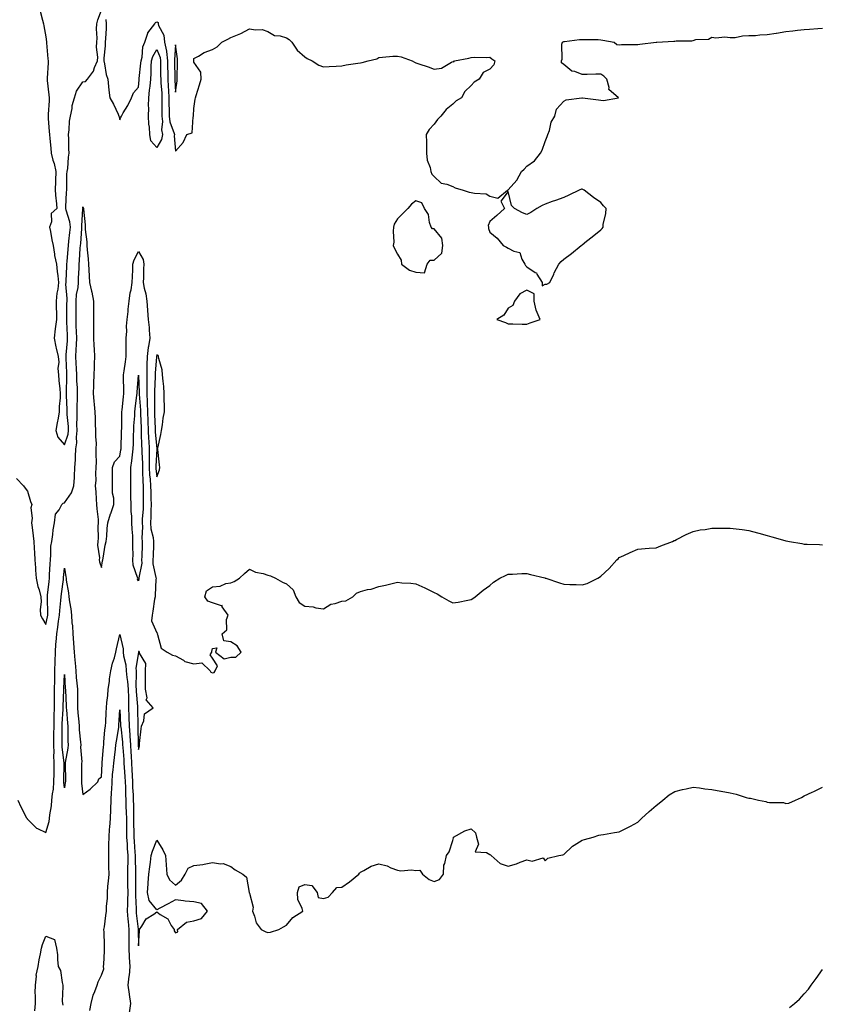
# Model space of a CAD drawing. Units: inches. Extents: x 878723 to 881363, y 7353338 to 7355978.
# Drawn here: x 879174 to 879607, y 7354121 to 7354654 of the extents above; entities that cross this region are included whole.
import ezdxf

# ---------------------------------------------------------------- set-up
doc = ezdxf.new("R2010")
doc.units = ezdxf.units.IN
doc.header["$MEASUREMENT"] = 0
doc.layers.add('Contour_87877353', color=7, linetype='Continuous', true_color=0x17da13)

msp = doc.modelspace()

# ---------------------------------------------------------------- linework, layer by layer
at = {"layer": 'Contour_87877353'}
for points in [[(879184.91, 7354658.78, 3378), (879186.18, 7354653.79, 3378), (879186.65, 7354651.92, 3378), (879186.91, 7354650.78, 3378), (879188.05, 7354644.9, 3378), (879188.3, 7354642.17, 3378), (879188.33, 7354641.92, 3378), (879188.36, 7354641.61, 3378), (879189.05, 7354632.92, 3378), (879189.16, 7354631.92, 3378), (879189.16, 7354630.81, 3378), (879188.61, 7354622.48, 3378), (879188.61, 7354621.92, 3378), (879188.67, 7354621.3, 3378), (879189.62, 7354613.49, 3378), (879189.78, 7354611.92, 3378), (879189.81, 7354610.16, 3378), (879189.14, 7354603.01, 3378), (879189.16, 7354601.92, 3378), (879189.3, 7354600.67, 3378), (879189.81, 7354593.68, 3378), (879190.01, 7354591.92, 3378), (879190.15, 7354589.82, 3378), (879190.68, 7354584.55, 3378), (879190.84, 7354581.92, 3378), (879191.82, 7354578.15, 3378), (879192.42, 7354576.29, 3378), (879193.38, 7354571.92, 3378), (879193.19, 7354567.06, 3378), (879193.19, 7354566.78, 3378), (879192.99, 7354561.92, 3378), (879193.38, 7354557.25, 3378), (879193.52, 7354556.45, 3378), (879193.96, 7354551.92, 3378), (879190.77, 7354549.2, 3378), (879190.95, 7354544.82, 3378), (879189.98, 7354541.92, 3378), (879190.52, 7354539.45, 3378), (879191.19, 7354535.06, 3378), (879191.98, 7354531.92, 3378), (879192.7, 7354527.27, 3378), (879192.74, 7354526.61, 3378), (879193.65, 7354521.92, 3378), (879194.09, 7354517.96, 3378), (879194.47, 7354515.5, 3378), (879194.89, 7354511.92, 3378), (879194.51, 7354508.38, 3378), (879193.86, 7354506.11, 3378), (879193.56, 7354501.92, 3378), (879193.61, 7354497.48, 3378), (879193.66, 7354496.31, 3378), (879193.71, 7354491.92, 3378), (879193.06, 7354486.93, 3378), (879193.06, 7354486.91, 3378), (879192.43, 7354481.92, 3378), (879193.33, 7354477.2, 3378), (879193.59, 7354476.38, 3378), (879194.63, 7354471.92, 3378), (879194.95, 7354468.82, 3378), (879194.53, 7354465.44, 3378), (879194.77, 7354461.92, 3378), (879195.04, 7354458.91, 3378), (879195.47, 7354454.5, 3378), (879195.71, 7354451.92, 3378), (879195.71, 7354449.58, 3378), (879195.18, 7354444.79, 3378), (879195.19, 7354441.92, 3378), (879194.61, 7354438.48, 3378), (879194.02, 7354435.95, 3378), (879193.44, 7354431.92, 3378), (879194.46, 7354428.33, 3378), (879198.05, 7354424.1, 3378), (879200.06, 7354429.91, 3378), (879200.29, 7354431.92, 3378), (879200.22, 7354434.09, 3378), (879199.49, 7354440.48, 3378), (879199.44, 7354441.92, 3378), (879199.44, 7354443.31, 3378), (879199.06, 7354450.91, 3378), (879199.06, 7354451.92, 3378), (879199.05, 7354452.92, 3378), (879199.35, 7354460.62, 3378), (879199.33, 7354461.92, 3378), (879199.27, 7354463.14, 3378), (879198.96, 7354471.01, 3378), (879198.91, 7354471.92, 3378), (879198.96, 7354472.83, 3378), (879199.62, 7354480.35, 3378), (879199.7, 7354481.92, 3378), (879199.64, 7354483.51, 3378), (879199.35, 7354490.62, 3378), (879199.3, 7354491.92, 3378), (879199.31, 7354493.18, 3378), (879199.4, 7354500.57, 3378), (879199.41, 7354501.92, 3378), (879199.5, 7354503.37, 3378), (879198.85, 7354511.12, 3378), (879198.91, 7354511.92, 3378), (879198.95, 7354512.82, 3378), (879199.29, 7354520.68, 3378), (879199.34, 7354521.92, 3378), (879199.45, 7354523.32, 3378), (879200.05, 7354529.92, 3378), (879200.21, 7354531.92, 3378), (879200.44, 7354534.31, 3378), (879200.99, 7354538.98, 3378), (879201.26, 7354541.92, 3378), (879200.93, 7354544.8, 3378), (879198.87, 7354551.1, 3378), (879198.73, 7354551.92, 3378), (879198.82, 7354552.69, 3378), (879199.1, 7354560.87, 3378), (879199.24, 7354561.92, 3378), (879199.37, 7354563.24, 3378), (879199.39, 7354570.58, 3378), (879199.56, 7354571.92, 3378), (879199.82, 7354573.69, 3378), (879200.15, 7354579.82, 3378), (879200.53, 7354581.92, 3378), (879200.33, 7354584.2, 3378), (879200.36, 7354589.61, 3378), (879200.2, 7354591.92, 3378), (879200.59, 7354594.46, 3378), (879200.81, 7354599.16, 3378), (879201.36, 7354601.92, 3378), (879202.17, 7354606.04, 3378), (879202.28, 7354607.69, 3378), (879203.42, 7354611.92, 3378), (879204.48, 7354615.49, 3378), (879208.05, 7354620.44, 3378), (879209.33, 7354620.64, 3378), (879210.48, 7354621.92, 3378), (879213.7, 7354626.27, 3378), (879214.29, 7354628.16, 3378), (879215.96, 7354631.92, 3378), (879216.1, 7354633.87, 3378), (879215.36, 7354639.23, 3378), (879215.5, 7354641.92, 3378), (879215.8, 7354644.17, 3378), (879215.31, 7354649.18, 3378), (879215.55, 7354651.92, 3378), (879216.02, 7354653.95, 3378), (879218.05, 7354659.35, 3378)], [(879220.38, 7354654.25, 3378), (879220.66, 7354651.92, 3378), (879220.63, 7354649.34, 3378), (879220.14, 7354644.01, 3378), (879220.11, 7354641.92, 3378), (879220.03, 7354639.94, 3378), (879219.37, 7354633.24, 3378), (879219.31, 7354631.92, 3378), (879219.72, 7354630.25, 3378), (879220.67, 7354624.54, 3378), (879221.46, 7354621.92, 3378), (879221.94, 7354618.03, 3378), (879222.09, 7354615.96, 3378), (879222.66, 7354611.92, 3378), (879224.48, 7354608.35, 3378), (879227.02, 7354602.95, 3378), (879227.52, 7354601.92, 3378), (879227.61, 7354601.48, 3378), (879228.05, 7354599.96, 3378), (879228.59, 7354601.38, 3378), (879228.82, 7354601.92, 3378), (879229.8, 7354603.67, 3378), (879232.24, 7354607.73, 3378), (879234.21, 7354611.92, 3378), (879235.42, 7354614.55, 3378), (879238.05, 7354617.6, 3378), (879238.42, 7354621.55, 3378), (879238.46, 7354621.92, 3378), (879238.49, 7354622.36, 3378), (879239.38, 7354630.59, 3378), (879239.46, 7354631.92, 3378), (879239.98, 7354633.85, 3378), (879240.47, 7354639.5, 3378), (879241.59, 7354641.92, 3378), (879243.04, 7354646.91, 3378), (879243.04, 7354646.93, 3378), (879246.84, 7354651.92, 3378), (879247.34, 7354652.63, 3378), (879248.05, 7354652.96, 3378), (879248.7, 7354652.57, 3378), (879248.78, 7354651.92, 3378), (879248.95, 7354651.02, 3378), (879251.82, 7354645.69, 3378), (879252.12, 7354641.92, 3378), (879253.15, 7354637.03, 3378), (879253.14, 7354636.83, 3378), (879253.78, 7354631.92, 3378), (879253.83, 7354627.7, 3378), (879253.85, 7354626.12, 3378), (879253.89, 7354621.92, 3378), (879254.14, 7354618.01, 3378), (879254.25, 7354615.72, 3378), (879254.49, 7354611.92, 3378), (879254.5, 7354608.37, 3378), (879254.6, 7354605.37, 3378), (879254.62, 7354601.92, 3378), (879254.97, 7354598.84, 3378), (879257.35, 7354592.62, 3378), (879257.48, 7354591.92, 3378), (879257.35, 7354591.22, 3378), (879258.05, 7354582.96, 3378), (879262.32, 7354587.65, 3378), (879264.14, 7354591.92, 3378), (879267.03, 7354592.94, 3378), (879267.71, 7354601.58, 3378), (879267.86, 7354601.92, 3378), (879267.88, 7354602.09, 3378), (879268.05, 7354606.11, 3378), (879268.78, 7354611.19, 3378), (879268.87, 7354611.92, 3378), (879269.22, 7354613.09, 3378), (879271.11, 7354618.86, 3378), (879271.96, 7354621.92, 3378), (879271.8, 7354625.67, 3378), (879268.05, 7354631.08, 3378), (879267.96, 7354631.83, 3378), (879267.95, 7354631.92, 3378), (879267.95, 7354632.02, 3378), (879268.05, 7354633.1, 3378), (879270.58, 7354634.45, 3378), (879273.62, 7354636.35, 3378), (879278.05, 7354637.98, 3378), (879280.55, 7354639.42, 3378), (879283.18, 7354641.92, 3378), (879286.39, 7354643.58, 3378), (879288.05, 7354644.48, 3378), (879292.43, 7354646.3, 3378), (879293.36, 7354646.61, 3378), (879298.05, 7354649.18, 3378), (879301.4, 7354648.57, 3378), (879304.91, 7354648.78, 3378), (879308.05, 7354647.69, 3378), (879311.68, 7354645.55, 3378), (879314.64, 7354645.33, 3378), (879318.05, 7354644.3, 3378), (879319.51, 7354643.38, 3378), (879321.06, 7354641.92, 3378), (879323.79, 7354637.66, 3378), (879328.05, 7354633.93, 3378), (879329.2, 7354633.07, 3378), (879332.03, 7354631.92, 3378), (879335.61, 7354629.48, 3378), (879338.05, 7354628.55, 3378), (879341.11, 7354628.86, 3378), (879345.01, 7354628.88, 3378), (879348.05, 7354629.13, 3378), (879350.32, 7354629.65, 3378), (879356.64, 7354630.51, 3378), (879358.05, 7354630.78, 3378), (879359.07, 7354630.9, 3378), (879362.22, 7354631.92, 3378), (879367.02, 7354632.95, 3378), (879368.05, 7354633.74, 3378), (879369.98, 7354633.85, 3378), (879375.68, 7354634.29, 3378), (879378.05, 7354634.43, 3378), (879380.18, 7354634.05, 3378), (879386.13, 7354631.92, 3378), (879387.3, 7354631.17, 3378), (879388.05, 7354630.86, 3378), (879389.68, 7354630.29, 3378), (879394.68, 7354628.55, 3378), (879398.05, 7354627.33, 3378), (879402.02, 7354627.95, 3378), (879407.28, 7354631.15, 3378), (879408.05, 7354631.42, 3378), (879408.57, 7354631.4, 3378), (879408.99, 7354631.92, 3378), (879416.69, 7354633.28, 3378), (879418.05, 7354633.69, 3378), (879420.04, 7354633.91, 3378), (879426.36, 7354633.61, 3378), (879428.05, 7354633.89, 3378), (879429.08, 7354632.95, 3378), (879430.83, 7354631.92, 3378), (879430.32, 7354629.65, 3378), (879428.05, 7354627.37, 3378), (879424.5, 7354625.47, 3378), (879422.24, 7354621.92, 3378), (879419.59, 7354620.38, 3378), (879418.05, 7354618.59, 3378), (879414.63, 7354615.34, 3378), (879412.71, 7354611.92, 3378), (879409.8, 7354610.17, 3378), (879408.05, 7354608.45, 3378), (879404.41, 7354605.56, 3378), (879401.52, 7354601.92, 3378), (879399.82, 7354600.15, 3378), (879398.05, 7354597.67, 3378), (879395.34, 7354594.63, 3378), (879393.69, 7354591.92, 3378), (879393.83, 7354587.7, 3378), (879393.73, 7354586.24, 3378), (879393.8, 7354581.92, 3378), (879394.22, 7354578.09, 3378), (879395.76, 7354574.21, 3378), (879396.19, 7354571.92, 3378), (879396.66, 7354570.53, 3378), (879398.05, 7354569.23, 3378), (879401.74, 7354565.61, 3378), (879404.76, 7354565.21, 3378), (879408.05, 7354563.9, 3378), (879409.35, 7354563.22, 3378), (879413.64, 7354561.92, 3378), (879416.98, 7354560.85, 3378), (879418.05, 7354560.72, 3378), (879419.76, 7354560.21, 3378), (879426.04, 7354559.91, 3378), (879428.05, 7354558.63, 3378), (879432.47, 7354557.5, 3378), (879437.69, 7354561.92, 3378), (879437.99, 7354561.98, 3378), (879438.05, 7354562.02, 3378), (879442.69, 7354567.28, 3378), (879445.13, 7354571.92, 3378), (879446.63, 7354573.34, 3378), (879448.05, 7354574.83, 3378), (879452.27, 7354577.7, 3378), (879455.55, 7354581.92, 3378), (879456.41, 7354583.56, 3378), (879458.05, 7354588.17, 3378), (879459.13, 7354590.84, 3378), (879459.46, 7354591.92, 3378), (879460.32, 7354594.19, 3378), (879461.32, 7354598.65, 3378), (879463.26, 7354601.92, 3378), (879464.18, 7354605.79, 3378), (879468.05, 7354609.96, 3378), (879469.27, 7354610.7, 3378), (879477.89, 7354611.76, 3378), (879478.05, 7354611.82, 3378), (879478.16, 7354611.81, 3378), (879486.81, 7354610.68, 3378), (879488.05, 7354610.58, 3378), (879489.49, 7354610.48, 3378), (879497.71, 7354611.92, 3378), (879492.42, 7354616.3, 3378), (879492.61, 7354617.36, 3378), (879491.3, 7354621.92, 3378), (879489.72, 7354623.59, 3378), (879488.05, 7354624.73, 3378), (879485.32, 7354624.65, 3378), (879480.62, 7354624.49, 3378), (879478.05, 7354624.42, 3378), (879473.96, 7354626.01, 3378), (879472.39, 7354626.26, 3378), (879468.05, 7354629.83, 3378), (879466.86, 7354630.73, 3378), (879466.79, 7354631.92, 3378), (879467.27, 7354632.7, 3378), (879467.05, 7354640.92, 3378), (879467.32, 7354641.92, 3378), (879467.77, 7354642.2, 3378), (879468.05, 7354642.33, 3378), (879468.48, 7354642.35, 3378), (879476.56, 7354643.41, 3378), (879478.05, 7354643.47, 3378), (879479.51, 7354643.38, 3378), (879486.66, 7354643.31, 3378), (879488.05, 7354643.24, 3378), (879489.17, 7354643.04, 3378), (879495.32, 7354641.92, 3378), (879496.73, 7354640.6, 3378), (879498.05, 7354640.5, 3378), (879499.3, 7354640.67, 3378), (879506.74, 7354640.61, 3378), (879508.05, 7354640.74, 3378), (879509.11, 7354640.86, 3378), (879518.01, 7354641.88, 3378), (879518.05, 7354641.88, 3378), (879518.09, 7354641.88, 3378), (879518.32, 7354641.92, 3378), (879527.51, 7354642.46, 3378), (879528.05, 7354642.54, 3378), (879528.78, 7354642.65, 3378), (879537.25, 7354642.72, 3378), (879538.05, 7354642.89, 3378), (879539.45, 7354643.32, 3378), (879546.37, 7354643.6, 3378), (879548.05, 7354644.73, 3378), (879550.37, 7354644.24, 3378), (879555.22, 7354644.75, 3378), (879558.05, 7354644.39, 3378), (879560.68, 7354644.55, 3378), (879564.66, 7354645.31, 3378), (879568.05, 7354645.48, 3378), (879571.68, 7354645.55, 3378), (879574.04, 7354645.93, 3378), (879578.05, 7354646.01, 3378), (879582.92, 7354646.79, 3378), (879583.15, 7354646.82, 3378), (879588.05, 7354647.69, 3378), (879591.89, 7354648.08, 3378), (879594.51, 7354648.38, 3378), (879598.05, 7354648.75, 3378), (879601.02, 7354648.95, 3378), (879605.46, 7354649.33, 3378), (879608.05, 7354649.5, 3378)], [(879172.12, 7354405.99, 3377), (879175.92, 7354401.92, 3377), (879176.87, 7354400.74, 3377), (879178.05, 7354399.08, 3377), (879179.63, 7354393.5, 3377), (879180.33, 7354391.92, 3377), (879179.85, 7354390.12, 3377), (879180.57, 7354384.44, 3377), (879180.22, 7354381.92, 3377), (879180.54, 7354379.43, 3377), (879181.05, 7354374.92, 3377), (879181.46, 7354371.92, 3377), (879181.66, 7354368.31, 3377), (879181.92, 7354365.79, 3377), (879182.1, 7354361.92, 3377), (879182.36, 7354357.61, 3377), (879182.38, 7354356.25, 3377), (879182.66, 7354351.92, 3377), (879183.68, 7354347.55, 3377), (879184.27, 7354345.7, 3377), (879185.28, 7354341.92, 3377), (879185.38, 7354339.25, 3377), (879184.97, 7354335, 3377), (879185.06, 7354331.92, 3377), (879186.15, 7354330.02, 3377), (879188.05, 7354326.9, 3377), (879188.87, 7354331.1, 3377), (879189, 7354331.92, 3377), (879189.04, 7354332.91, 3377), (879188.8, 7354341.17, 3377), (879188.84, 7354341.92, 3377), (879188.95, 7354342.82, 3377), (879189.69, 7354350.28, 3377), (879189.89, 7354351.92, 3377), (879190.02, 7354353.89, 3377), (879190.24, 7354359.73, 3377), (879190.4, 7354361.92, 3377), (879190.72, 7354364.59, 3377), (879190.71, 7354369.26, 3377), (879191.14, 7354371.92, 3377), (879191.7, 7354375.57, 3377), (879191.9, 7354378.07, 3377), (879192.6, 7354381.92, 3377), (879193.28, 7354386.69, 3377), (879195.09, 7354388.96, 3377), (879196.63, 7354391.92, 3377), (879197.42, 7354392.55, 3377), (879198.05, 7354392.68, 3377), (879201.84, 7354398.13, 3377), (879203.06, 7354401.92, 3377), (879203.5, 7354406.47, 3377), (879203.38, 7354407.25, 3377), (879203.67, 7354411.92, 3377), (879203.97, 7354416, 3377), (879203.92, 7354417.79, 3377), (879204.17, 7354421.92, 3377), (879204.74, 7354425.23, 3377), (879204.5, 7354428.37, 3377), (879204.89, 7354431.92, 3377), (879204.79, 7354435.18, 3377), (879204.98, 7354438.85, 3377), (879204.87, 7354441.92, 3377), (879204.88, 7354445.09, 3377), (879205.08, 7354448.95, 3377), (879205.09, 7354451.92, 3377), (879205.05, 7354454.92, 3377), (879204.8, 7354458.67, 3377), (879204.75, 7354461.92, 3377), (879204.57, 7354465.4, 3377), (879204.38, 7354468.25, 3377), (879204.19, 7354471.92, 3377), (879204.4, 7354475.57, 3377), (879204.47, 7354478.34, 3377), (879204.66, 7354481.92, 3377), (879204.53, 7354485.44, 3377), (879204.44, 7354488.31, 3377), (879204.31, 7354491.92, 3377), (879204.34, 7354495.63, 3377), (879204.35, 7354498.22, 3377), (879204.39, 7354501.92, 3377), (879204.58, 7354505.39, 3377), (879205.39, 7354509.26, 3377), (879205.58, 7354511.92, 3377), (879205.68, 7354514.29, 3377), (879205.91, 7354519.78, 3377), (879206, 7354521.92, 3377), (879206.16, 7354523.81, 3377), (879206.61, 7354530.48, 3377), (879206.73, 7354531.92, 3377), (879206.84, 7354533.13, 3377), (879207.37, 7354541.24, 3377), (879207.43, 7354541.92, 3377), (879207.35, 7354542.62, 3377), (879207.9, 7354551.77, 3377), (879207.88, 7354551.92, 3377), (879207.89, 7354552.08, 3377), (879208.05, 7354552.87, 3377), (879208.29, 7354552.16, 3377), (879208.34, 7354551.92, 3377), (879208.33, 7354551.64, 3377), (879209.23, 7354543.1, 3377), (879209.19, 7354541.92, 3377), (879209.29, 7354540.68, 3377), (879210.05, 7354533.92, 3377), (879210.2, 7354531.92, 3377), (879210.37, 7354529.6, 3377), (879210.89, 7354524.76, 3377), (879211.08, 7354521.92, 3377), (879211.25, 7354518.72, 3377), (879211.46, 7354515.33, 3377), (879211.63, 7354511.92, 3377), (879212.64, 7354507.33, 3377), (879212.84, 7354506.71, 3377), (879213.66, 7354501.92, 3377), (879213.68, 7354497.55, 3377), (879213.68, 7354496.29, 3377), (879213.7, 7354491.92, 3377), (879213.69, 7354487.56, 3377), (879213.75, 7354486.22, 3377), (879213.74, 7354481.92, 3377), (879213.95, 7354477.82, 3377), (879214.06, 7354475.91, 3377), (879214.26, 7354471.92, 3377), (879214.06, 7354467.93, 3377), (879214.07, 7354465.9, 3377), (879213.84, 7354461.92, 3377), (879213.66, 7354457.53, 3377), (879213.69, 7354456.28, 3377), (879213.48, 7354451.92, 3377), (879213.89, 7354447.76, 3377), (879214.06, 7354445.91, 3377), (879214.45, 7354441.92, 3377), (879214.63, 7354438.5, 3377), (879214.63, 7354435.34, 3377), (879214.8, 7354431.92, 3377), (879214.74, 7354428.61, 3377), (879215.16, 7354424.81, 3377), (879215.09, 7354421.92, 3377), (879215.05, 7354418.92, 3377), (879215.11, 7354414.86, 3377), (879215.06, 7354411.92, 3377), (879214.79, 7354408.66, 3377), (879214.95, 7354405.02, 3377), (879214.61, 7354401.92, 3377), (879214.92, 7354398.79, 3377), (879215.16, 7354394.81, 3377), (879215.43, 7354391.92, 3377), (879215.56, 7354389.43, 3377), (879216.2, 7354383.77, 3377), (879216.32, 7354381.92, 3377), (879216.16, 7354380.03, 3377), (879216.3, 7354373.67, 3377), (879216.11, 7354371.92, 3377), (879215.93, 7354369.8, 3377), (879217, 7354362.97, 3377), (879216.85, 7354361.92, 3377), (879217.05, 7354360.92, 3377), (879218.05, 7354357.76, 3377), (879218.64, 7354361.33, 3377), (879218.82, 7354361.92, 3377), (879219.04, 7354362.91, 3377), (879220.07, 7354369.9, 3377), (879220.58, 7354371.92, 3377), (879220.92, 7354374.79, 3377), (879221.07, 7354378.9, 3377), (879221.48, 7354381.92, 3377), (879223.01, 7354386.88, 3377), (879223.03, 7354386.94, 3377), (879224.82, 7354391.92, 3377), (879224.65, 7354395.32, 3377), (879224.09, 7354397.96, 3377), (879223.95, 7354401.92, 3377), (879224.04, 7354405.93, 3377), (879223.98, 7354407.85, 3377), (879224.06, 7354411.92, 3377), (879225.08, 7354414.89, 3377), (879228.05, 7354418, 3377), (879228.6, 7354421.37, 3377), (879228.67, 7354421.92, 3377), (879228.68, 7354422.55, 3377), (879228.93, 7354431.04, 3377), (879228.96, 7354431.92, 3377), (879229, 7354432.87, 3377), (879229.09, 7354440.88, 3377), (879229.14, 7354441.92, 3377), (879229.27, 7354443.14, 3377), (879229.94, 7354450.03, 3377), (879230.15, 7354451.92, 3377), (879230.19, 7354454.06, 3377), (879229.93, 7354460.04, 3377), (879229.97, 7354461.92, 3377), (879230.24, 7354464.11, 3377), (879231.02, 7354468.95, 3377), (879231.35, 7354471.92, 3377), (879231.44, 7354475.31, 3377), (879231.38, 7354478.59, 3377), (879231.48, 7354481.92, 3377), (879231.71, 7354485.58, 3377), (879231.62, 7354488.35, 3377), (879231.91, 7354491.92, 3377), (879232.42, 7354496.29, 3377), (879232.53, 7354497.44, 3377), (879233.07, 7354501.92, 3377), (879233.56, 7354506.41, 3377), (879234.05, 7354507.92, 3377), (879234.68, 7354511.92, 3377), (879234.85, 7354515.12, 3377), (879234.94, 7354518.81, 3377), (879235.1, 7354521.92, 3377), (879235.7, 7354524.27, 3377), (879238.05, 7354528.66, 3377), (879240.56, 7354524.43, 3377), (879240.97, 7354521.92, 3377), (879240.7, 7354519.27, 3377), (879240.8, 7354514.67, 3377), (879240.57, 7354511.92, 3377), (879241.15, 7354508.82, 3377), (879241.96, 7354505.83, 3377), (879242.55, 7354501.92, 3377), (879242.96, 7354497.01, 3377), (879242.98, 7354496.85, 3377), (879243.35, 7354491.92, 3377), (879243.79, 7354487.66, 3377), (879243.85, 7354486.12, 3377), (879244.23, 7354481.92, 3377), (879243.43, 7354477.3, 3377), (879243.24, 7354476.73, 3377), (879242.68, 7354471.92, 3377), (879242.6, 7354467.37, 3377), (879242.64, 7354466.51, 3377), (879242.57, 7354461.92, 3377), (879242.57, 7354457.4, 3377), (879242.62, 7354456.49, 3377), (879242.62, 7354451.92, 3377), (879242.74, 7354447.23, 3377), (879242.78, 7354446.65, 3377), (879242.89, 7354441.92, 3377), (879243.09, 7354436.96, 3377), (879243.09, 7354436.88, 3377), (879243.28, 7354431.92, 3377), (879243.52, 7354427.39, 3377), (879243.61, 7354426.36, 3377), (879243.86, 7354421.92, 3377), (879243.88, 7354417.75, 3377), (879243.8, 7354416.17, 3377), (879243.81, 7354411.92, 3377), (879244.06, 7354407.93, 3377), (879244.34, 7354405.63, 3377), (879244.6, 7354401.92, 3377), (879244.67, 7354398.54, 3377), (879244.81, 7354395.16, 3377), (879244.88, 7354391.92, 3377), (879244.74, 7354388.61, 3377), (879244.71, 7354385.26, 3377), (879244.56, 7354381.92, 3377), (879244.83, 7354378.7, 3377), (879246.04, 7354373.93, 3377), (879246.27, 7354371.92, 3377), (879246.2, 7354370.07, 3377), (879245.92, 7354364.05, 3377), (879245.85, 7354361.92, 3377), (879245.88, 7354359.75, 3377), (879247.53, 7354352.44, 3377), (879247.54, 7354351.92, 3377), (879247.49, 7354351.36, 3377), (879247.12, 7354342.85, 3377), (879247.03, 7354341.92, 3377), (879246.81, 7354340.68, 3377), (879245.87, 7354334.1, 3377), (879245.46, 7354331.92, 3377), (879245.13, 7354329, 3377), (879248.05, 7354322.45, 3377), (879248.34, 7354322.21, 3377), (879248.24, 7354321.92, 3377), (879248.42, 7354321.55, 3377), (879250.28, 7354314.15, 3377), (879253.53, 7354311.92, 3377), (879256.42, 7354310.29, 3377), (879258.05, 7354310.06, 3377), (879262.4, 7354307.57, 3377), (879263.15, 7354307.02, 3377), (879268.05, 7354305.71, 3377), (879272.3, 7354306.17, 3377), (879276.85, 7354301.92, 3377), (879277.28, 7354301.15, 3377), (879278.05, 7354300.83, 3377), (879278.91, 7354301.06, 3377), (879279.46, 7354301.92, 3377), (879280.78, 7354304.65, 3377), (879278.05, 7354308.77, 3377), (879276.75, 7354310.62, 3377), (879277.68, 7354311.92, 3377), (879277.67, 7354312.3, 3377), (879278.05, 7354313.9, 3377), (879280.48, 7354314.35, 3377), (879279.78, 7354311.92, 3377), (879284.42, 7354308.29, 3377), (879288.05, 7354309.26, 3377), (879290.64, 7354309.33, 3377), (879293.59, 7354311.92, 3377), (879291.45, 7354315.32, 3377), (879288.05, 7354317.62, 3377), (879284.18, 7354318.05, 3377), (879283.34, 7354321.92, 3377), (879285.82, 7354324.15, 3377), (879285.73, 7354329.6, 3377), (879286.51, 7354331.92, 3377), (879283.41, 7354336.56, 3377), (879283.28, 7354337.15, 3377), (879282.9, 7354337.07, 3377), (879278.05, 7354338.74, 3377), (879275.64, 7354339.51, 3377), (879273.96, 7354341.92, 3377), (879274.82, 7354345.15, 3377), (879278.05, 7354347.41, 3377), (879282.26, 7354347.71, 3377), (879285.24, 7354349.11, 3377), (879288.05, 7354349.54, 3377), (879289.75, 7354350.22, 3377), (879292.67, 7354351.92, 3377), (879295.48, 7354354.49, 3377), (879298.05, 7354356.82, 3377), (879301.4, 7354355.27, 3377), (879305.51, 7354354.46, 3377), (879308.05, 7354353.65, 3377), (879309.49, 7354353.36, 3377), (879312.16, 7354351.92, 3377), (879315.91, 7354349.78, 3377), (879318.05, 7354348.87, 3377), (879321.79, 7354345.66, 3377), (879323.2, 7354341.92, 3377), (879324.99, 7354338.86, 3377), (879328.05, 7354336.78, 3377), (879332.59, 7354336.46, 3377), (879333.99, 7354335.98, 3377), (879338.05, 7354335.5, 3377), (879342.02, 7354337.95, 3377), (879344.44, 7354338.31, 3377), (879348.05, 7354339.54, 3377), (879350.15, 7354339.82, 3377), (879353.93, 7354341.92, 3377), (879356.03, 7354343.94, 3377), (879358.05, 7354344.84, 3377), (879361.93, 7354345.8, 3377), (879363.94, 7354346.03, 3377), (879368.05, 7354347.48, 3377), (879371.71, 7354348.26, 3377), (879375.28, 7354349.15, 3377), (879378.05, 7354349.77, 3377), (879380.45, 7354349.52, 3377), (879385.4, 7354349.27, 3377), (879388.05, 7354348.96, 3377), (879392.96, 7354346.83, 3377), (879393.34, 7354346.63, 3377), (879398.05, 7354344.34, 3377), (879399.61, 7354343.48, 3377), (879402.09, 7354341.92, 3377), (879405.96, 7354339.83, 3377), (879408.05, 7354338.59, 3377), (879410.87, 7354339.1, 3377), (879416.21, 7354340.08, 3377), (879418.05, 7354340.42, 3377), (879418.88, 7354341.09, 3377), (879420.1, 7354341.92, 3377), (879424.42, 7354345.55, 3377), (879428.05, 7354348.1, 3377), (879430.13, 7354349.84, 3377), (879433.41, 7354351.92, 3377), (879436.46, 7354353.51, 3377), (879438.05, 7354354.15, 3377), (879440.33, 7354354.2, 3377), (879445.44, 7354354.53, 3377), (879448.05, 7354354.58, 3377), (879450.12, 7354353.99, 3377), (879457.87, 7354352.1, 3377), (879458.05, 7354352.05, 3377), (879458.15, 7354352.02, 3377), (879458.43, 7354351.92, 3377), (879465.68, 7354349.55, 3377), (879468.05, 7354348.78, 3377), (879471.36, 7354348.61, 3377), (879474.69, 7354348.56, 3377), (879478.05, 7354348.37, 3377), (879480.77, 7354349.2, 3377), (879486.56, 7354351.92, 3377), (879487.45, 7354352.52, 3377), (879488.05, 7354353.15, 3377), (879492.68, 7354357.29, 3377), (879496.74, 7354361.92, 3377), (879497.42, 7354362.55, 3377), (879498.05, 7354363.24, 3377), (879500.47, 7354364.34, 3377), (879504, 7354365.97, 3377), (879508.05, 7354367.73, 3377), (879511.98, 7354367.99, 3377), (879514.29, 7354368.16, 3377), (879518.05, 7354368.43, 3377), (879520.46, 7354369.51, 3377), (879526.77, 7354371.92, 3377), (879527.67, 7354372.3, 3377), (879528.05, 7354372.44, 3377), (879529.07, 7354372.94, 3377), (879534.31, 7354375.66, 3377), (879538.05, 7354377.28, 3377), (879541.9, 7354378.07, 3377), (879544.5, 7354378.37, 3377), (879548.05, 7354378.99, 3377), (879550.95, 7354379.02, 3377), (879555.15, 7354379.02, 3377), (879558.05, 7354379.06, 3377), (879561.33, 7354378.64, 3377), (879564.44, 7354378.31, 3377), (879568.05, 7354377.86, 3377), (879572.75, 7354376.62, 3377), (879573.58, 7354376.39, 3377), (879578.05, 7354375.15, 3377), (879580.54, 7354374.41, 3377), (879587.52, 7354372.45, 3377), (879588.05, 7354372.29, 3377), (879588.36, 7354372.23, 3377), (879590.05, 7354371.92, 3377), (879596.83, 7354370.7, 3377), (879598.05, 7354370.47, 3377), (879599.6, 7354370.37, 3377), (879606.32, 7354370.19, 3377), (879608.05, 7354370.06, 3377)], [(879172.83, 7354231.92, 3376), (879174.4, 7354228.27, 3376), (879177.58, 7354222.39, 3376), (879177.82, 7354221.92, 3376), (879177.92, 7354221.79, 3376), (879178.05, 7354221.65, 3376), (879182.84, 7354216.71, 3376), (879183.4, 7354216.57, 3376), (879188.05, 7354214.45, 3376), (879189.68, 7354220.29, 3376), (879189.92, 7354221.92, 3376), (879190.12, 7354223.99, 3376), (879191.07, 7354228.9, 3376), (879191.29, 7354231.92, 3376), (879191.56, 7354235.43, 3376), (879192.11, 7354237.86, 3376), (879192.33, 7354241.92, 3376), (879192.39, 7354246.26, 3376), (879192.42, 7354247.55, 3376), (879192.49, 7354251.92, 3376), (879192.33, 7354256.2, 3376), (879192.41, 7354257.56, 3376), (879192.28, 7354261.92, 3376), (879192.32, 7354266.19, 3376), (879192.35, 7354267.62, 3376), (879192.39, 7354271.92, 3376), (879192.51, 7354276.38, 3376), (879192.51, 7354277.46, 3376), (879192.64, 7354281.92, 3376), (879192.68, 7354286.55, 3376), (879192.67, 7354287.3, 3376), (879192.72, 7354291.92, 3376), (879192.79, 7354296.66, 3376), (879192.78, 7354297.19, 3376), (879192.85, 7354301.92, 3376), (879193, 7354306.87, 3376), (879193, 7354306.97, 3376), (879193.16, 7354311.92, 3376), (879193.44, 7354316.53, 3376), (879193.58, 7354317.45, 3376), (879193.89, 7354321.92, 3376), (879194.48, 7354325.49, 3376), (879194.87, 7354328.74, 3376), (879195.35, 7354331.92, 3376), (879195.46, 7354334.51, 3376), (879196.14, 7354340.01, 3376), (879196.24, 7354341.92, 3376), (879196.42, 7354343.55, 3376), (879197.46, 7354351.33, 3376), (879197.53, 7354351.92, 3376), (879197.56, 7354352.41, 3376), (879198.05, 7354357.44, 3376), (879198.81, 7354352.68, 3376), (879198.88, 7354351.92, 3376), (879198.97, 7354351, 3376), (879200.28, 7354344.15, 3376), (879200.46, 7354341.92, 3376), (879200.82, 7354339.15, 3376), (879201.46, 7354335.33, 3376), (879201.86, 7354331.92, 3376), (879202.08, 7354327.89, 3376), (879202.33, 7354326.2, 3376), (879202.52, 7354321.92, 3376), (879202.96, 7354317.01, 3376), (879202.98, 7354316.85, 3376), (879203.37, 7354311.92, 3376), (879203.72, 7354307.59, 3376), (879203.81, 7354306.16, 3376), (879204.14, 7354301.92, 3376), (879204.43, 7354298.3, 3376), (879204.75, 7354295.22, 3376), (879205.03, 7354291.92, 3376), (879205.08, 7354288.95, 3376), (879205, 7354284.97, 3376), (879205.05, 7354281.92, 3376), (879205.28, 7354279.15, 3376), (879205.73, 7354274.24, 3376), (879205.93, 7354271.92, 3376), (879206.03, 7354269.9, 3376), (879206.75, 7354263.22, 3376), (879206.82, 7354261.92, 3376), (879206.76, 7354260.63, 3376), (879207.37, 7354252.6, 3376), (879207.32, 7354251.92, 3376), (879207.33, 7354251.2, 3376), (879207.24, 7354242.73, 3376), (879207.24, 7354241.92, 3376), (879207.23, 7354241.1, 3376), (879208.05, 7354234.92, 3376), (879212.01, 7354237.96, 3376), (879216.1, 7354241.92, 3376), (879216.58, 7354243.39, 3376), (879218.05, 7354244.51, 3376), (879218.42, 7354251.55, 3376), (879218.45, 7354251.92, 3376), (879218.5, 7354252.37, 3376), (879219.14, 7354260.83, 3376), (879219.25, 7354261.92, 3376), (879219.41, 7354263.28, 3376), (879219.94, 7354270.03, 3376), (879220.19, 7354271.92, 3376), (879220.33, 7354274.2, 3376), (879220.62, 7354279.35, 3376), (879220.78, 7354281.92, 3376), (879220.97, 7354284.84, 3376), (879221.52, 7354288.45, 3376), (879221.71, 7354291.92, 3376), (879222.33, 7354296.2, 3376), (879222.4, 7354297.57, 3376), (879223.2, 7354301.92, 3376), (879224, 7354305.97, 3376), (879225.04, 7354308.91, 3376), (879225.82, 7354311.92, 3376), (879226.16, 7354313.81, 3376), (879228.05, 7354321.47, 3376), (879229.85, 7354313.72, 3376), (879229.86, 7354311.92, 3376), (879230, 7354309.97, 3376), (879231.27, 7354305.14, 3376), (879231.41, 7354301.92, 3376), (879231.78, 7354298.19, 3376), (879232.2, 7354296.07, 3376), (879232.53, 7354291.92, 3376), (879232.64, 7354287.33, 3376), (879232.62, 7354286.49, 3376), (879232.74, 7354281.92, 3376), (879232.88, 7354277.09, 3376), (879232.9, 7354276.77, 3376), (879233.04, 7354271.92, 3376), (879233.36, 7354267.23, 3376), (879233.37, 7354266.6, 3376), (879233.67, 7354261.92, 3376), (879233.96, 7354257.83, 3376), (879234.05, 7354255.92, 3376), (879234.32, 7354251.92, 3376), (879234.52, 7354248.39, 3376), (879234.62, 7354245.35, 3376), (879234.82, 7354241.92, 3376), (879234.91, 7354238.78, 3376), (879235.12, 7354234.85, 3376), (879235.21, 7354231.92, 3376), (879235.3, 7354229.17, 3376), (879235.35, 7354224.62, 3376), (879235.43, 7354221.92, 3376), (879235.46, 7354219.33, 3376), (879235.56, 7354214.41, 3376), (879235.58, 7354211.92, 3376), (879235.73, 7354209.6, 3376), (879236.17, 7354203.8, 3376), (879236.29, 7354201.92, 3376), (879236.3, 7354200.17, 3376), (879236.46, 7354193.51, 3376), (879236.46, 7354191.92, 3376), (879236.47, 7354190.34, 3376), (879236.49, 7354183.48, 3376), (879236.5, 7354181.92, 3376), (879236.48, 7354180.35, 3376), (879236.79, 7354173.18, 3376), (879236.77, 7354171.92, 3376), (879236.86, 7354170.73, 3376), (879237.86, 7354162.11, 3376), (879237.88, 7354161.92, 3376), (879237.88, 7354161.75, 3376), (879238.05, 7354153.06, 3376), (879238.7, 7354161.27, 3376), (879238.63, 7354161.92, 3376), (879239.95, 7354163.82, 3376), (879242.19, 7354167.78, 3376), (879246.35, 7354170.22, 3376), (879248.05, 7354171.43, 3376), (879249.81, 7354170.16, 3376), (879253.88, 7354167.75, 3376), (879255.77, 7354164.2, 3376), (879257.31, 7354161.92, 3376), (879257.36, 7354161.23, 3376), (879258.05, 7354160.18, 3376), (879259.28, 7354160.69, 3376), (879259.17, 7354161.92, 3376), (879264.06, 7354165.91, 3376), (879268.05, 7354166.61, 3376), (879272.06, 7354167.91, 3376), (879275.47, 7354171.92, 3376), (879272.09, 7354175.96, 3376), (879268.05, 7354176.94, 3376), (879263.34, 7354177.21, 3376), (879262.43, 7354177.54, 3376), (879258.05, 7354177.98, 3376), (879254.04, 7354175.93, 3376), (879249.56, 7354173.43, 3376), (879248.05, 7354172.61, 3376), (879243.79, 7354177.66, 3376), (879242.87, 7354181.92, 3376), (879243.23, 7354186.74, 3376), (879243.28, 7354187.15, 3376), (879243.68, 7354191.92, 3376), (879244.13, 7354195.84, 3376), (879244.5, 7354198.37, 3376), (879244.93, 7354201.92, 3376), (879245.72, 7354204.25, 3376), (879248.05, 7354210.23, 3376), (879251.27, 7354205.14, 3376), (879252.74, 7354201.92, 3376), (879253.1, 7354196.97, 3376), (879253.1, 7354196.87, 3376), (879253.37, 7354191.92, 3376), (879254.91, 7354188.78, 3376), (879258.05, 7354186, 3376), (879261.29, 7354188.68, 3376), (879263.31, 7354191.92, 3376), (879264.85, 7354195.12, 3376), (879268.05, 7354196.5, 3376), (879272.84, 7354197.13, 3376), (879273.51, 7354197.38, 3376), (879278.05, 7354198.28, 3376), (879282.46, 7354197.51, 3376), (879283.81, 7354197.68, 3376), (879288.05, 7354196.09, 3376), (879290.39, 7354194.26, 3376), (879294.54, 7354191.92, 3376), (879296.47, 7354190.34, 3376), (879297.97, 7354182, 3376), (879298, 7354181.92, 3376), (879298, 7354181.87, 3376), (879298.05, 7354181.56, 3376), (879300.09, 7354173.96, 3376), (879299.7, 7354171.92, 3376), (879300.86, 7354169.11, 3376), (879301.73, 7354165.6, 3376), (879304.41, 7354161.92, 3376), (879306.87, 7354160.74, 3376), (879308.05, 7354160.36, 3376), (879309.41, 7354160.56, 3376), (879313.92, 7354161.92, 3376), (879316.55, 7354163.42, 3376), (879318.05, 7354164.34, 3376), (879321.55, 7354168.42, 3376), (879326.89, 7354171.92, 3376), (879326.65, 7354173.32, 3376), (879324.3, 7354178.17, 3376), (879324, 7354181.92, 3376), (879324.97, 7354185, 3376), (879328.05, 7354186.38, 3376), (879331.84, 7354185.71, 3376), (879334.68, 7354181.92, 3376), (879335.32, 7354179.19, 3376), (879338.05, 7354178.69, 3376), (879340.6, 7354179.37, 3376), (879342.98, 7354181.92, 3376), (879345.36, 7354184.61, 3376), (879348.05, 7354184.81, 3376), (879352.26, 7354187.71, 3376), (879357.28, 7354191.92, 3376), (879357.53, 7354192.44, 3376), (879358.05, 7354192.89, 3376), (879359.97, 7354193.84, 3376), (879363.82, 7354196.15, 3376), (879368.05, 7354197.51, 3376), (879372.49, 7354196.36, 3376), (879374.61, 7354195.36, 3376), (879378.05, 7354194.1, 3376), (879379.88, 7354193.75, 3376), (879385.76, 7354194.21, 3376), (879388.05, 7354193.94, 3376), (879390.17, 7354194.04, 3376), (879391.57, 7354191.92, 3376), (879395.21, 7354189.08, 3376), (879398.05, 7354187.88, 3376), (879400.88, 7354189.09, 3376), (879402.99, 7354191.92, 3376), (879403.21, 7354196.76, 3376), (879403.81, 7354197.68, 3376), (879404.55, 7354201.92, 3376), (879406.03, 7354203.94, 3376), (879408.05, 7354210.12, 3376), (879408.51, 7354211.46, 3376), (879408.37, 7354211.92, 3376), (879414.55, 7354215.42, 3376), (879418.05, 7354216.5, 3376), (879420.32, 7354214.19, 3376), (879420.86, 7354211.92, 3376), (879421.9, 7354208.07, 3376), (879420.08, 7354203.95, 3376), (879426.27, 7354203.7, 3376), (879428.05, 7354202.52, 3376), (879428.47, 7354202.34, 3376), (879428.82, 7354201.92, 3376), (879433.71, 7354197.58, 3376), (879438.05, 7354196.22, 3376), (879442.51, 7354197.46, 3376), (879444.51, 7354198.38, 3376), (879448.05, 7354199.69, 3376), (879450.99, 7354198.98, 3376), (879456.9, 7354200.77, 3376), (879458.05, 7354199.04, 3376), (879459.41, 7354200.56, 3376), (879465.32, 7354201.92, 3376), (879467.55, 7354202.42, 3376), (879468.05, 7354202.61, 3376), (879472.86, 7354207.11, 3376), (879473.72, 7354207.59, 3376), (879478.05, 7354210.32, 3376), (879479.32, 7354210.65, 3376), (879483.89, 7354211.92, 3376), (879487.06, 7354212.91, 3376), (879488.05, 7354213.15, 3376), (879489.47, 7354213.34, 3376), (879495.51, 7354214.46, 3376), (879498.05, 7354214.79, 3376), (879502.75, 7354217.22, 3376), (879504.06, 7354217.93, 3376), (879508.05, 7354220.07, 3376), (879509.01, 7354220.96, 3376), (879510.06, 7354221.92, 3376), (879514.19, 7354225.78, 3376), (879518.05, 7354229, 3376), (879519.61, 7354230.36, 3376), (879521.66, 7354231.92, 3376), (879525.11, 7354234.86, 3376), (879528.05, 7354236.64, 3376), (879532.19, 7354237.78, 3376), (879534.16, 7354238.03, 3376), (879538.05, 7354238.88, 3376), (879541.43, 7354238.54, 3376), (879544.25, 7354238.12, 3376), (879548.05, 7354237.77, 3376), (879552.98, 7354236.85, 3376), (879553.16, 7354236.81, 3376), (879558.05, 7354235.8, 3376), (879561.35, 7354235.22, 3376), (879566.67, 7354233.3, 3376), (879568.05, 7354232.97, 3376), (879569.07, 7354232.94, 3376), (879573.34, 7354231.92, 3376), (879577.35, 7354231.22, 3376), (879578.05, 7354230.91, 3376), (879579.34, 7354230.63, 3376), (879586.79, 7354230.66, 3376), (879588.05, 7354230.17, 3376), (879589.75, 7354230.22, 3376), (879593.39, 7354231.92, 3376), (879596.58, 7354233.39, 3376), (879598.05, 7354234.35, 3376), (879602.41, 7354236.28, 3376), (879603.32, 7354236.65, 3376), (879608.05, 7354239.03, 3376)], [(879211.76, 7354118.21, 3375), (879212.47, 7354121.92, 3375), (879213.56, 7354126.41, 3375), (879214.5, 7354128.37, 3375), (879215.76, 7354131.92, 3375), (879216.27, 7354133.7, 3375), (879218.05, 7354137.26, 3375), (879219.29, 7354140.68, 3375), (879219.22, 7354141.92, 3375), (879219.27, 7354143.14, 3375), (879219.66, 7354150.31, 3375), (879219.72, 7354151.92, 3375), (879219.67, 7354153.54, 3375), (879219.45, 7354160.52, 3375), (879219.41, 7354161.92, 3375), (879219.6, 7354163.47, 3375), (879220.49, 7354169.48, 3375), (879220.77, 7354171.92, 3375), (879220.79, 7354174.66, 3375), (879221.29, 7354178.68, 3375), (879221.31, 7354181.92, 3375), (879221.56, 7354185.43, 3375), (879221.9, 7354188.07, 3375), (879222.13, 7354191.92, 3375), (879222.05, 7354195.92, 3375), (879222.04, 7354197.93, 3375), (879221.97, 7354201.92, 3375), (879222.07, 7354205.94, 3375), (879222.03, 7354207.94, 3375), (879222.15, 7354211.92, 3375), (879222.45, 7354216.32, 3375), (879222.59, 7354217.38, 3375), (879222.86, 7354221.92, 3375), (879223.11, 7354226.86, 3375), (879223.12, 7354226.99, 3375), (879223.37, 7354231.92, 3375), (879223.56, 7354236.41, 3375), (879223.58, 7354237.45, 3375), (879223.76, 7354241.92, 3375), (879224.09, 7354245.88, 3375), (879224.39, 7354248.26, 3375), (879224.72, 7354251.92, 3375), (879225.03, 7354254.94, 3375), (879225.64, 7354259.51, 3375), (879225.9, 7354261.92, 3375), (879226.13, 7354263.84, 3375), (879227.36, 7354271.23, 3375), (879227.45, 7354271.92, 3375), (879227.49, 7354272.48, 3375), (879228.05, 7354280.77, 3375), (879228.42, 7354272.29, 3375), (879228.43, 7354271.92, 3375), (879228.46, 7354271.51, 3375), (879229.34, 7354263.21, 3375), (879229.42, 7354261.92, 3375), (879229.52, 7354260.45, 3375), (879230.09, 7354253.96, 3375), (879230.23, 7354251.92, 3375), (879230.36, 7354249.61, 3375), (879230.77, 7354244.64, 3375), (879230.92, 7354241.92, 3375), (879231.01, 7354238.96, 3375), (879231.06, 7354234.93, 3375), (879231.16, 7354231.92, 3375), (879231.26, 7354228.71, 3375), (879231.44, 7354225.31, 3375), (879231.55, 7354221.92, 3375), (879231.59, 7354218.38, 3375), (879231.59, 7354215.46, 3375), (879231.62, 7354211.92, 3375), (879231.86, 7354208.11, 3375), (879231.97, 7354205.84, 3375), (879232.22, 7354201.92, 3375), (879232.23, 7354197.74, 3375), (879232.19, 7354196.06, 3375), (879232.19, 7354191.92, 3375), (879232.21, 7354187.76, 3375), (879232.21, 7354186.08, 3375), (879232.22, 7354181.92, 3375), (879232.17, 7354177.8, 3375), (879232.05, 7354175.92, 3375), (879232.01, 7354171.92, 3375), (879232.34, 7354167.63, 3375), (879232.4, 7354166.27, 3375), (879232.77, 7354161.92, 3375), (879232.78, 7354157.19, 3375), (879232.77, 7354156.64, 3375), (879232.78, 7354151.92, 3375), (879233.03, 7354146.94, 3375), (879233.03, 7354146.9, 3375), (879233.31, 7354141.92, 3375), (879232.94, 7354137.03, 3375), (879232.86, 7354136.73, 3375), (879232.36, 7354131.92, 3375), (879232.98, 7354126.99, 3375), (879232.99, 7354126.86, 3375), (879233.71, 7354121.92, 3375), (879233, 7354116.97, 3375)], [(879182.03, 7354117.94, 3375), (879182.31, 7354121.92, 3375), (879182.39, 7354126.26, 3375), (879182.27, 7354127.7, 3375), (879182.36, 7354131.92, 3375), (879182.86, 7354136.73, 3375), (879182.76, 7354137.21, 3375), (879183.76, 7354141.92, 3375), (879184.4, 7354145.57, 3375), (879185.01, 7354148.88, 3375), (879185.55, 7354151.92, 3375), (879186.11, 7354153.86, 3375), (879188.05, 7354158.4, 3375), (879192.69, 7354156.56, 3375), (879193.69, 7354151.92, 3375), (879194.33, 7354148.2, 3375), (879194.19, 7354145.78, 3375), (879194.63, 7354141.92, 3375), (879195.97, 7354139.84, 3375), (879196.72, 7354133.25, 3375), (879197.16, 7354131.92, 3375), (879197.23, 7354131.1, 3375), (879196.86, 7354123.11, 3375), (879196.94, 7354121.92, 3375), (879197.09, 7354120.96, 3375)], [(879590.17, 7354119.8, 3375), (879592.82, 7354121.92, 3375), (879595.61, 7354124.36, 3375), (879598.05, 7354127.16, 3375), (879600.31, 7354129.66, 3375), (879601.91, 7354131.92, 3375), (879604.54, 7354135.43, 3375), (879608.05, 7354140.36, 3375)]]:
    msp.add_polyline3d(points, dxfattribs=at)
for points in [[(879258.05, 7354614.92, 3379), (879258.9, 7354621.07, 3379), (879259, 7354621.92, 3379), (879258.96, 7354622.83, 3379), (879259.23, 7354630.74, 3379), (879259.18, 7354631.92, 3379), (879259.15, 7354633.02, 3379), (879258.05, 7354640.48, 3379), (879257.49, 7354632.48, 3379), (879257.56, 7354631.92, 3379), (879257.57, 7354631.44, 3379), (879257.69, 7354622.28, 3379), (879257.7, 7354621.92, 3379), (879257.72, 7354621.59, 3379)], [(879248.05, 7354585.02, 3377), (879244.77, 7354588.64, 3377), (879244.2, 7354591.92, 3377), (879244, 7354595.97, 3377), (879243.75, 7354597.62, 3377), (879243.57, 7354601.92, 3377), (879243.61, 7354606.36, 3377), (879243.57, 7354607.44, 3377), (879243.6, 7354611.92, 3377), (879244.03, 7354615.94, 3377), (879244.3, 7354618.17, 3377), (879244.71, 7354621.92, 3377), (879244.91, 7354625.06, 3377), (879244.94, 7354628.81, 3377), (879245.12, 7354631.92, 3377), (879245.75, 7354634.22, 3377), (879248.05, 7354638.04, 3377), (879249.78, 7354633.65, 3377), (879250.01, 7354631.92, 3377), (879250.03, 7354629.94, 3377), (879250.06, 7354623.93, 3377), (879250.08, 7354621.92, 3377), (879250.22, 7354619.75, 3377), (879250.61, 7354614.48, 3377), (879250.77, 7354611.92, 3377), (879250.78, 7354609.19, 3377), (879250.67, 7354604.54, 3377), (879250.68, 7354601.92, 3377), (879251.02, 7354598.95, 3377), (879250.57, 7354594.44, 3377), (879251.04, 7354591.92, 3377), (879250.58, 7354589.39, 3377)], [(879458.05, 7354511.07, 3378), (879458.95, 7354511.02, 3378), (879460.48, 7354511.92, 3378), (879462.62, 7354516.49, 3378), (879462.88, 7354517.09, 3378), (879465.42, 7354521.92, 3378), (879466.64, 7354523.33, 3378), (879468.05, 7354524.6, 3378), (879472.26, 7354527.71, 3378), (879477.46, 7354531.92, 3378), (879477.74, 7354532.23, 3378), (879478.05, 7354532.37, 3378), (879480.38, 7354534.25, 3378), (879483.33, 7354536.64, 3378), (879488.05, 7354540.4, 3378), (879488.78, 7354541.19, 3378), (879489.29, 7354541.92, 3378), (879489.41, 7354543.28, 3378), (879490.76, 7354549.21, 3378), (879490.94, 7354551.92, 3378), (879489.61, 7354553.48, 3378), (879488.05, 7354555.2, 3378), (879484.05, 7354557.92, 3378), (879479.03, 7354561.92, 3378), (879478.4, 7354562.27, 3378), (879478.05, 7354562.45, 3378), (879477.57, 7354562.4, 3378), (879476.31, 7354561.92, 3378), (879470.75, 7354559.22, 3378), (879468.05, 7354557.85, 3378), (879463.58, 7354556.39, 3378), (879461.82, 7354555.69, 3378), (879458.05, 7354554.31, 3378), (879456.29, 7354553.68, 3378), (879453.52, 7354551.92, 3378), (879450.18, 7354549.79, 3378), (879448.05, 7354548.67, 3378), (879445.79, 7354549.66, 3378), (879441.47, 7354551.92, 3378), (879439.8, 7354553.67, 3378), (879438.05, 7354561.23, 3378), (879434.08, 7354555.89, 3378), (879436.05, 7354551.92, 3378), (879431.85, 7354548.12, 3378), (879428.05, 7354545, 3378), (879427.22, 7354542.75, 3378), (879427.31, 7354541.92, 3378), (879427.34, 7354541.21, 3378), (879428.05, 7354539.22, 3378), (879431.99, 7354535.86, 3378), (879435.23, 7354531.92, 3378), (879437.1, 7354530.97, 3378), (879438.05, 7354530.57, 3378), (879441.08, 7354528.89, 3378), (879444.24, 7354528.11, 3378), (879445.41, 7354524.56, 3378), (879447.03, 7354521.92, 3378), (879447.28, 7354521.15, 3378), (879448.05, 7354520.43, 3378), (879452.56, 7354517.41, 3378), (879453.22, 7354517.09, 3378), (879453.48, 7354516.49, 3378), (879456.39, 7354511.92, 3378), (879456.34, 7354510.21, 3378)], [(879388.05, 7354517.58, 3378), (879392.76, 7354517.21, 3378), (879394.17, 7354521.92, 3378), (879395.88, 7354524.09, 3378), (879398.05, 7354524.11, 3378), (879402.11, 7354527.86, 3378), (879402.67, 7354531.92, 3378), (879402.06, 7354535.93, 3378), (879398.05, 7354541.06, 3378), (879397.14, 7354541.01, 3378), (879396.42, 7354541.92, 3378), (879395.53, 7354544.44, 3378), (879394.86, 7354548.73, 3378), (879392.74, 7354551.92, 3378), (879391.22, 7354555.09, 3378), (879388.05, 7354556.17, 3378), (879385.68, 7354554.29, 3378), (879383.72, 7354551.92, 3378), (879380.85, 7354549.12, 3378), (879378.05, 7354546.4, 3378), (879376.4, 7354543.57, 3378), (879376.02, 7354541.92, 3378), (879375.79, 7354539.66, 3378), (879376.15, 7354533.82, 3378), (879375.88, 7354531.92, 3378), (879376.49, 7354530.36, 3378), (879378.05, 7354527.22, 3378), (879380.09, 7354523.96, 3378), (879380.28, 7354521.92, 3378), (879384.69, 7354518.56, 3378)], [(879448.05, 7354489.37, 3378), (879449.86, 7354490.11, 3378), (879455.23, 7354491.92, 3378), (879453.05, 7354496.92, 3378), (879452, 7354501.92, 3378), (879451.97, 7354505.84, 3378), (879448.05, 7354507.74, 3378), (879444.24, 7354505.73, 3378), (879441.34, 7354501.92, 3378), (879440.42, 7354499.55, 3378), (879438.05, 7354498.06, 3378), (879435.62, 7354494.35, 3378), (879431.91, 7354491.92, 3378), (879436.49, 7354490.36, 3378), (879438.05, 7354489.54, 3378), (879440.44, 7354489.53, 3378), (879445.51, 7354489.38, 3378)], [(879248.05, 7354406.78, 3378), (879249.36, 7354410.61, 3378), (879249.6, 7354411.92, 3378), (879249.52, 7354413.39, 3378), (879248.45, 7354421.52, 3378), (879248.43, 7354421.92, 3378), (879248.5, 7354422.37, 3378), (879250.22, 7354429.75, 3378), (879250.5, 7354431.92, 3378), (879251.04, 7354434.91, 3378), (879251.4, 7354438.57, 3378), (879252.13, 7354441.92, 3378), (879252.12, 7354445.99, 3378), (879252.01, 7354447.96, 3378), (879252, 7354451.92, 3378), (879251.77, 7354455.64, 3378), (879251.38, 7354458.59, 3378), (879251.14, 7354461.92, 3378), (879250.8, 7354464.67, 3378), (879249.14, 7354470.83, 3378), (879248.97, 7354471.92, 3378), (879248.67, 7354472.54, 3378), (879248.05, 7354472.81, 3378), (879247.83, 7354472.14, 3378), (879247.8, 7354471.92, 3378), (879247.8, 7354471.67, 3378), (879247.1, 7354462.87, 3378), (879247.09, 7354461.92, 3378), (879247.09, 7354460.96, 3378), (879246.75, 7354453.22, 3378), (879246.76, 7354451.92, 3378), (879246.79, 7354450.66, 3378), (879246.66, 7354443.31, 3378), (879246.69, 7354441.92, 3378), (879246.75, 7354440.62, 3378), (879247.02, 7354432.95, 3378), (879247.06, 7354431.92, 3378), (879247.11, 7354430.98, 3378), (879247.91, 7354422.06, 3378), (879247.91, 7354421.92, 3378), (879247.92, 7354421.79, 3378), (879247.46, 7354412.51, 3378), (879247.46, 7354411.92, 3378), (879247.5, 7354411.37, 3378)], [(879238.05, 7354350.54, 3376), (879237.59, 7354351.46, 3376), (879237.63, 7354351.92, 3376), (879237.59, 7354352.38, 3376), (879235.18, 7354359.05, 3376), (879235.03, 7354361.92, 3376), (879235.13, 7354364.84, 3376), (879234.96, 7354368.83, 3376), (879235.06, 7354371.92, 3376), (879234.98, 7354374.99, 3376), (879234.63, 7354378.5, 3376), (879234.55, 7354381.92, 3376), (879234.47, 7354385.5, 3376), (879234.17, 7354388.04, 3376), (879234.09, 7354391.92, 3376), (879234.01, 7354395.96, 3376), (879234.01, 7354397.88, 3376), (879233.93, 7354401.92, 3376), (879233.95, 7354406.02, 3376), (879233.98, 7354407.85, 3376), (879234, 7354411.92, 3376), (879234.49, 7354415.48, 3376), (879234.81, 7354418.68, 3376), (879235.23, 7354421.92, 3376), (879235.31, 7354424.66, 3376), (879235.45, 7354429.32, 3376), (879235.52, 7354431.92, 3376), (879235.63, 7354434.34, 3376), (879236.04, 7354439.91, 3376), (879236.13, 7354441.92, 3376), (879236.32, 7354443.65, 3376), (879237.2, 7354451.07, 3376), (879237.3, 7354451.92, 3376), (879237.31, 7354452.66, 3376), (879238.05, 7354461.85, 3376), (879238.48, 7354452.35, 3376), (879238.49, 7354451.92, 3376), (879238.5, 7354451.47, 3376), (879239.07, 7354442.94, 3376), (879239.09, 7354441.92, 3376), (879239.14, 7354440.83, 3376), (879239.45, 7354433.32, 3376), (879239.51, 7354431.92, 3376), (879239.58, 7354430.39, 3376), (879239.71, 7354423.58, 3376), (879239.8, 7354421.92, 3376), (879239.81, 7354420.16, 3376), (879240.16, 7354414.03, 3376), (879240.17, 7354411.92, 3376), (879240.31, 7354409.66, 3376), (879240.36, 7354404.23, 3376), (879240.52, 7354401.92, 3376), (879240.57, 7354399.4, 3376), (879240.57, 7354394.44, 3376), (879240.63, 7354391.92, 3376), (879240.53, 7354389.44, 3376), (879240.14, 7354384.01, 3376), (879240.05, 7354381.92, 3376), (879240.23, 7354379.74, 3376), (879239.86, 7354373.73, 3376), (879240.06, 7354371.92, 3376), (879239.99, 7354369.98, 3376), (879239.82, 7354363.69, 3376), (879239.76, 7354361.92, 3376), (879239.79, 7354360.18, 3376), (879238.24, 7354352.11, 3376), (879238.25, 7354351.92, 3376), (879238.23, 7354351.74, 3376)], [(879238.05, 7354259.39, 3377), (879238.58, 7354261.39, 3377), (879238.57, 7354261.92, 3377), (879238.66, 7354262.53, 3377), (879239.5, 7354270.47, 3377), (879239.72, 7354271.92, 3377), (879240.92, 7354274.79, 3377), (879241.28, 7354278.69, 3377), (879245.98, 7354281.92, 3377), (879242.26, 7354286.13, 3377), (879242.69, 7354287.28, 3377), (879241.87, 7354291.92, 3377), (879241.95, 7354295.82, 3377), (879241.8, 7354298.17, 3377), (879241.89, 7354301.92, 3377), (879241.97, 7354305.84, 3377), (879238.55, 7354311.42, 3377), (879238.6, 7354311.92, 3377), (879238.45, 7354312.32, 3377), (879238.05, 7354312.26, 3377), (879237.99, 7354311.98, 3377), (879237.99, 7354311.92, 3377), (879237.99, 7354311.86, 3377), (879236.69, 7354303.28, 3377), (879236.75, 7354301.92, 3377), (879236.86, 7354300.73, 3377), (879236.7, 7354293.27, 3377), (879236.81, 7354291.92, 3377), (879236.84, 7354290.71, 3377), (879237.47, 7354282.5, 3377), (879237.48, 7354281.92, 3377), (879237.5, 7354281.37, 3377), (879237.63, 7354272.34, 3377), (879237.64, 7354271.92, 3377), (879237.67, 7354271.54, 3377), (879237.91, 7354262.06, 3377), (879237.92, 7354261.92, 3377), (879237.93, 7354261.8, 3377)], [(879198.05, 7354238.6, 3375), (879197.75, 7354241.62, 3375), (879197.76, 7354241.92, 3375), (879197.77, 7354242.2, 3375), (879197.86, 7354251.73, 3375), (879197.86, 7354251.92, 3375), (879197.85, 7354252.12, 3375), (879196.8, 7354260.67, 3375), (879196.76, 7354261.92, 3375), (879196.77, 7354263.2, 3375), (879196.78, 7354270.65, 3375), (879196.79, 7354271.92, 3375), (879196.82, 7354273.15, 3375), (879197.29, 7354281.16, 3375), (879197.31, 7354281.92, 3375), (879197.32, 7354282.65, 3375), (879197.68, 7354291.55, 3375), (879197.68, 7354291.92, 3375), (879197.69, 7354292.28, 3375), (879198.05, 7354299.86, 3375), (879198.49, 7354292.36, 3375), (879198.53, 7354291.92, 3375), (879198.54, 7354291.43, 3375), (879198.99, 7354282.86, 3375), (879199.01, 7354281.92, 3375), (879199.1, 7354280.87, 3375), (879199.67, 7354273.54, 3375), (879199.81, 7354271.92, 3375), (879199.9, 7354270.07, 3375), (879199.91, 7354263.78, 3375), (879200.01, 7354261.92, 3375), (879199.91, 7354260.06, 3375), (879198.39, 7354252.26, 3375), (879198.37, 7354251.92, 3375), (879198.37, 7354251.6, 3375), (879198.51, 7354242.38, 3375), (879198.51, 7354241.92, 3375), (879198.5, 7354241.47, 3375)]]:
    msp.add_polyline3d(points, close=True, dxfattribs=at)

doc.saveas('drawing.dxf')
